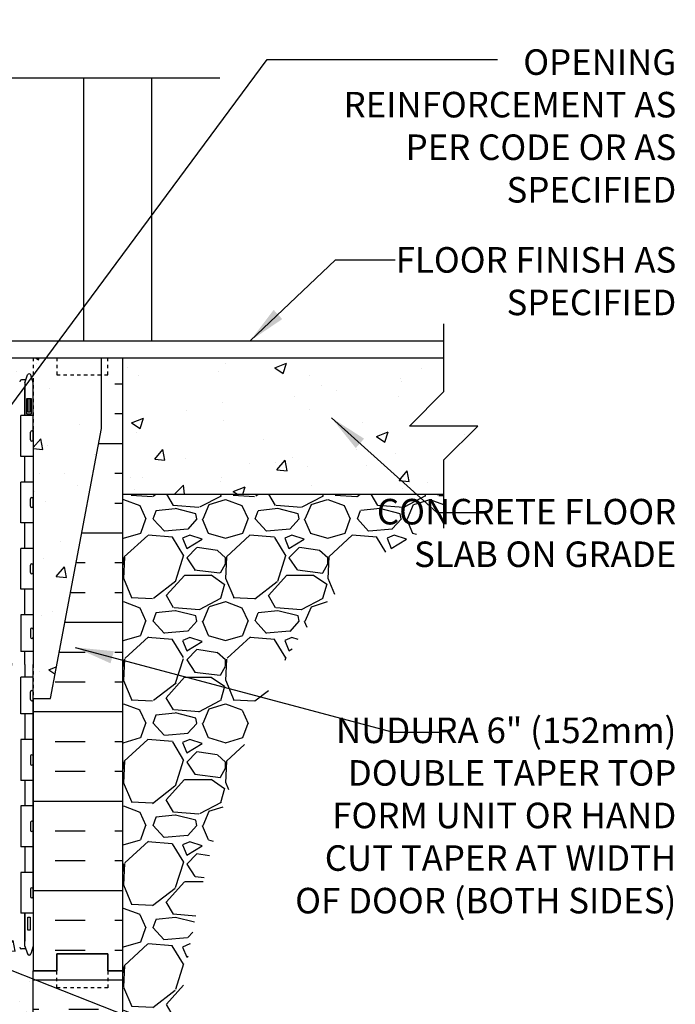
# Model space of a CAD drawing. Units: inches. Extents: x 102.1 to 149, y 119.8 to 196.6.
# Drawn here: x 129.8 to 149, y 138.8 to 167.7 of the extents above; entities that cross this region are included whole.
import ezdxf

# ---------------------------------------------------------------- set-up
doc = ezdxf.new("R2010")
doc.units = ezdxf.units.IN
doc.header["$LTSCALE"] = 0.5
doc.header["$MEASUREMENT"] = 0
doc.linetypes.add('DASHED2', pattern=[0.375, 0.25, -0.125])
doc.linetypes.add('HIDDEN2', pattern=[0.1875, 0.125, -0.0625])
for name, color, linetype in [('HATCH', 12, 'Continuous'), ('Hidden2', 12, 'HIDDEN2'), ('line25', 2, 'Continuous'), ('LINE50', 5, 'Continuous'), ('LINE9', 9, 'Continuous'), ('TEXT', 4, 'Continuous'), ('Web_Edge', 9, 'Continuous')]:
    doc.layers.add(name, color=color, linetype=linetype)
doc.styles.add('DIM', font='romans.shx', dxfattribs={"width": 0.7})
doc.styles.add('ROMANS', font='romans.shx', dxfattribs={"height": 0.75})
doc.dimstyles.new('ext_12', dxfattribs={"dimscale": 12, "dimtxt": 0.09375, "dimasz": 0.09375, "dimexe": 0.09375, "dimexo": 0.0625, "dimgap": 0.0625, "dimtad": 1, "dimdec": 1, "dimzin": 3, "dimdsep": 46, "dimlunit": 4, "dimtxsty": 'DIM', "dimcen": 0.09, "dimdle": 0.09375, "dimclrt": 4, "dimadec": 0, "dimazin": 0, "dimtfac": 1, "dimtdec": 1, "dimtmove": 2, "dimatfit": 3, "dimfxl": 1, "dimfrac": 2, "dimtolj": 1, "dimtzin": 0, "dimarcsym": 0})

msp = doc.modelspace()

# ---------------------------------------------------------------- hatches: boundary and pattern name
at = {"layer": 'HATCH'}
h = msp.add_hatch(dxfattribs=at)
h.set_pattern_fill('AR-CONC', color=256, scale=0.5)
h.paths.add_polyline_path([(129.911, 195.636), (125.439, 195.636), (124.439, 194.636), (124.439, 196.636), (123.911, 196.108), (123.911, 192.864, 0.064398), (124.021, 192.798), (124.111, 192.798), (124.111, 192.756, -0.249069), (124.221, 192.549), (124.221, 192.481, -0.414214), (124.159, 192.419), (124.111, 192.419), (124.111, 192.349), (124.216, 192.349, -0.188973), (124.372, 192.254, 0.196323), (124.821, 191.908), (126.143, 191.617, 0.057795), (126.911, 191.528, 0.057795), (127.68, 191.617), (129.001, 191.908, 0.196323), (129.451, 192.254, -0.188973), (129.606, 192.349), (129.711, 192.349), (129.711, 192.419), (129.664, 192.419, -0.414214), (129.601, 192.481), (129.601, 192.549, -0.249069), (129.711, 192.756), (129.711, 192.798), (129.801, 192.798, 0.064398), (129.911, 192.864)])
h.paths.add_polyline_path([(129.911, 186.645), (129.911, 188.734, 0.064398), (129.801, 188.8), (129.711, 188.8), (129.711, 188.842, -0.249069), (129.601, 189.049), (129.601, 189.116, -0.414214), (129.664, 189.179), (129.711, 189.179), (129.711, 189.249), (129.606, 189.249, 0.10046), (129.213, 189.192, -0.601435), (129.093, 189.297, 2.182095), (128.683, 189.084, -1), (128.52, 188.675, -0.24438), (128.071, 189.196, 0.053157), (127.905, 189.81, 0.223253), (127.705, 189.975), (127.685, 189.979, 0.955472), (127.547, 189.386, -0.735593), (127.56, 188.928, -0.082755), (126.911, 188.82, -0.082755), (126.263, 188.928, -0.735593), (126.276, 189.386, 0.955472), (126.137, 189.979), (126.118, 189.975, 0.223253), (125.917, 189.81, 0.053157), (125.752, 189.196, -0.24438), (125.303, 188.675, -1), (125.14, 189.084, 2.182095), (124.73, 189.297, -0.601435), (124.61, 189.192, 0.10046), (124.216, 189.249), (124.111, 189.249), (124.111, 189.179), (124.159, 189.179, -0.414214), (124.221, 189.116), (124.221, 189.049, -0.249069), (124.111, 188.842), (124.111, 188.8), (124.021, 188.8, 0.064398), (123.911, 188.734), (123.911, 186.645), (123.911, 184.556, 0.064398), (124.021, 184.49), (124.111, 184.49), (124.111, 184.448, -0.249069), (124.221, 184.241), (124.221, 184.174, -0.414214), (124.159, 184.111), (124.111, 184.111), (124.111, 184.041), (124.216, 184.041, 0.10046), (124.61, 184.098, -0.601435), (124.73, 183.994, 2.182095), (125.14, 184.206, -1), (125.303, 184.615, -0.24438), (125.752, 184.094, 0.053157), (125.917, 183.48, 0.223253), (126.118, 183.315), (126.137, 183.311, 0.955472), (126.276, 183.904, -0.735593), (126.263, 184.363, -0.082755), (126.911, 184.471, -0.082755), (127.56, 184.363, -0.735593), (127.547, 183.904, 0.955472), (127.685, 183.311), (127.705, 183.315, 0.223253), (127.905, 183.48, 0.053157), (128.071, 184.094, -0.24438), (128.52, 184.615, -1), (128.683, 184.206, 2.182095), (129.093, 183.994, -0.601435), (129.213, 184.098, 0.10046), (129.606, 184.041), (129.711, 184.041), (129.711, 184.111), (129.664, 184.111, -0.414214), (129.601, 184.174), (129.601, 184.241, -0.249069), (129.711, 184.448), (129.711, 184.49), (129.801, 184.49, 0.064398), (129.911, 184.556)])
h.paths.add_polyline_path([(129.911, 180.426, 0.064398), (129.801, 180.492), (129.711, 180.492), (129.711, 180.534, -0.249069), (129.601, 180.741), (129.601, 180.809, -0.414214), (129.664, 180.871), (129.711, 180.871), (129.711, 180.941), (129.606, 180.941, -0.188973), (129.451, 181.036, 0.196323), (129.001, 181.382), (127.68, 181.673, 0.057795), (126.911, 181.762, 0.057795), (126.143, 181.673), (124.821, 181.382, 0.196323), (124.372, 181.036, -0.188973), (124.216, 180.941), (124.111, 180.941), (124.111, 180.871), (124.159, 180.871, -0.414214), (124.221, 180.809), (124.221, 180.741, -0.249069), (124.111, 180.534), (124.111, 180.492), (124.021, 180.492, 0.064398), (123.911, 180.426), (123.911, 177.645), (124.536, 177.645), (124.536, 177.695), (126.486, 177.695, 0.414214), (126.611, 177.82), (126.611, 177.895, -1), (127.211, 177.895), (127.211, 177.82, 0.414214), (127.336, 177.695), (129.286, 177.695), (129.286, 177.645), (129.911, 177.645)])
h.paths.add_polyline_path([(129.687, 157.057), (129.787, 157.057), (129.787, 157.087, -0.414214), (129.837, 157.137), (129.963, 157.137), (130.012, 157.287, -0.6), (130.112, 157.287), (130.187, 157.057), (130.187, 157.786), (124.187, 157.786), (124.187, 157.057), (124.262, 157.287, -0.6), (124.362, 157.287), (124.411, 157.137), (124.537, 157.137, -0.414214), (124.587, 157.087), (124.587, 157.057), (124.687, 157.057), (124.687, 156.129), (127.578, 155.613, -0.15676), (128.391, 155.187, -0.196061), (128.796, 155.578, -1), (128.959, 155.169, 2.127293), (129.372, 154.945, -0.31131), (129.428, 155.075, 0.258958), (129.687, 155.542)])
h.paths.add_polyline_path([(132.187, 157.286), (130.875, 157.286), (130.875, 157.786), (130.187, 157.786), (130.187, 147.786), (130.687, 147.786), (132.187, 155.714)])
h.paths.add_polyline_path([(142.234, 156.786), (142.234, 157.786), (132.812, 157.786), (132.812, 153.785), (142.234, 153.786), (142.234, 154.786), (143.234, 155.786), (141.234, 155.786)])
h.paths.add_polyline_path([(127.578, 155.613), (124.687, 156.129), (124.687, 155.542, 0.258958), (124.946, 155.075, -0.31131), (125.003, 154.945, 2.127293), (125.416, 155.169, -1), (125.579, 155.578, -0.325306), (126.046, 154.836, 0.10488), (126.218, 154.024, 1.422913), (126.552, 154.491, -0.735593), (126.539, 154.949, -0.082755), (127.187, 155.057, -0.082755), (127.836, 154.949, -0.735593), (127.823, 154.491, 1.422913), (128.157, 154.024, 0.10488), (128.329, 154.836, -0.121497), (128.391, 155.187, 0.15676)])
h.paths.add_polyline_path([(124.187, 155.657), (124.187, 156.218), (122.187, 156.575), (122.187, 155.714), (123.687, 147.786), (124.187, 147.786)])
h.paths.add_polyline_path([(124.187, 157.057), (124.187, 157.786), (123.5, 157.786), (123.5, 157.286), (122.187, 157.286), (122.187, 156.575), (124.187, 156.218)])
h.paths.add_polyline_path([(121.062, 156.776), (120.07, 156.953, 0.873175), (119.333, 155.088), (121.062, 154.624)], flags=17)
h.paths.add_polyline_path([(120.07, 156.953), (121.062, 156.776), (121.062, 157.786), (119.062, 157.786), (118.953, 157.786), (117.062, 157.786), (117.062, 152.786, 0.050065), (117.162, 151.792), (121.062, 151.92), (121.062, 154.624), (119.333, 155.088, -0.873175)])
h.paths.add_polyline_path([(117.062, 157.786), (116.875, 157.786), (112.141, 157.63), (112.141, 156.026), (111.141, 155.026), (113.141, 155.026), (112.141, 154.026), (112.141, 151.627), (117.162, 151.792, -0.050065), (117.062, 152.786)])
h.paths.add_polyline_path([(127.072, 152.123, 0.413582), (126.697, 152.497), (125.312, 152.497, 0.414214), (124.687, 151.872), (124.687, 151.345, 0.549071), (125.221, 151.006), (126.234, 151.479, -0.053094), (126.684, 151.635, 0.350119)])
h.paths.add_polyline_path([(126.684, 153.54, -0.053094), (126.234, 153.695), (125.221, 154.168, 0.549071), (124.687, 153.829), (124.687, 153.302, 0.414214), (125.312, 152.677), (126.697, 152.677, 0.085652), (126.823, 152.699, 0.316711), (127.072, 153.051, 0.350119)])
h.paths.add_polyline_path([(128.822, 154.013), (128.141, 153.695, -0.053094), (127.69, 153.54, 0.350119), (127.302, 153.051, 0.413582), (127.677, 152.677), (128.822, 152.677)])
h.paths.add_polyline_path([(129.687, 153.829, 0.549071), (129.153, 154.168), (128.822, 154.013), (128.822, 152.677), (129.062, 152.677, 0.414214), (129.687, 153.302)])
h.paths.add_polyline_path([(129.062, 152.497), (128.822, 152.497), (128.822, 151.161), (129.153, 151.006, 0.549071), (129.687, 151.345), (129.687, 151.872, 0.414214)])
h.paths.add_polyline_path([(128.822, 152.497), (127.677, 152.497, 0.413582), (127.302, 152.123, 0.350119), (127.69, 151.635, -0.053094), (128.141, 151.479), (128.822, 151.161)])
h.paths.add_polyline_path([(128.141, 151.281, 0.093369), (127.334, 151.488, 0.016332), (127.187, 151.493, 0.109869), (126.234, 151.281), (124.975, 150.692, 0.291097), (124.687, 150.239), (124.687, 149.098), (124.807, 148.898), (124.807, 148.786), (124.807, 148.673), (124.687, 148.473), (124.687, 147.333, 0.291097), (124.975, 146.88), (126.234, 146.291, 0.109869), (127.187, 146.079, 0.109869), (128.141, 146.291), (129.399, 146.88, 0.291097), (129.687, 147.333), (129.687, 148.473), (129.567, 148.673), (129.567, 148.786), (129.567, 148.898), (129.687, 149.098), (129.687, 150.239, 0.291097), (129.399, 150.692)])
h.paths.add_polyline_path([(127.072, 145.449, 0.350119), (126.684, 145.937, -0.053094), (126.234, 146.092), (125.221, 146.566, 0.549071), (124.687, 146.226), (124.687, 145.7, 0.414214), (125.312, 145.075), (126.697, 145.075, 0.413582)])
h.paths.add_polyline_path([(127.072, 144.52, 0.413582), (126.697, 144.895), (125.312, 144.895, 0.414214), (124.687, 144.27), (124.687, 143.743, 0.549071), (125.221, 143.403), (126.234, 143.877, -0.053094), (126.684, 144.032, 0.350119)])
h.paths.add_polyline_path([(129.062, 144.895), (127.677, 144.895, 0.413582), (127.302, 144.52, 0.350119), (127.69, 144.032, -0.053094), (128.141, 143.877), (129.153, 143.403, 0.549071), (129.687, 143.743), (129.687, 144.27, 0.414214)])
h.paths.add_polyline_path([(129.687, 145.7), (129.687, 146.226, 0.549071), (129.153, 146.566), (128.141, 146.092, -0.053094), (127.69, 145.937, 0.350119), (127.302, 145.449, 0.413582), (127.677, 145.075), (129.062, 145.075, 0.414214)])
h.paths.add_polyline_path([(130.012, 140.285), (129.963, 140.435), (129.837, 140.435, -0.414214), (129.787, 140.485), (129.787, 140.515), (129.687, 140.515), (129.687, 142.03, 0.258958), (129.428, 142.497, -0.31131), (129.372, 142.627, 2.127293), (128.959, 142.402, -1), (128.796, 141.994, -0.325306), (128.329, 142.736, 0.10488), (128.157, 143.548, 1.422913), (127.823, 143.081, -0.735593), (127.836, 142.623, -0.082755), (127.187, 142.515, -0.082755), (126.539, 142.623, -0.735593), (126.552, 143.081, 1.422913), (126.218, 143.548, 0.10488), (126.046, 142.736, -0.325306), (125.579, 141.994, -1), (125.416, 142.402, 2.127293), (125.003, 142.627, -0.31131), (124.946, 142.497, 0.258958), (124.687, 142.03), (124.687, 140.515), (124.587, 140.515), (124.587, 140.485, -0.414214), (124.537, 140.435), (124.411, 140.435), (124.362, 140.285, -0.6), (124.262, 140.285), (124.187, 140.515), (124.187, 139.786), (124.187, 137.697, 0.064398), (124.297, 137.631), (124.387, 137.631), (124.387, 137.589, -0.249069), (124.497, 137.382), (124.497, 137.314, -0.414214), (124.435, 137.252), (124.387, 137.252), (124.387, 137.182), (124.492, 137.182, 0.10046), (124.886, 137.239, -0.601435), (125.006, 137.134, 2.182095), (125.416, 137.347, -1), (125.579, 137.756, -0.24438), (126.027, 137.235, 0.053157), (126.193, 136.621, 0.223253), (126.394, 136.456), (126.413, 136.452, 0.955472), (126.552, 137.045, -0.735593), (126.539, 137.503, -0.082755), (127.187, 137.611, -0.082755), (127.836, 137.503, -0.735593), (127.823, 137.045, 0.955472), (127.961, 136.452), (127.981, 136.456, 0.223253), (128.181, 136.621, 0.053157), (128.347, 137.235, -0.24438), (128.796, 137.756, -1), (128.959, 137.347, 2.182095), (129.369, 137.134, -0.601435), (129.489, 137.239, 0.10046), (129.882, 137.182), (129.987, 137.182), (129.987, 137.252), (129.94, 137.252, -0.414214), (129.877, 137.314), (129.877, 137.382, -0.249069), (129.987, 137.589), (129.987, 137.631), (130.077, 137.631, 0.064398), (130.187, 137.697), (130.187, 139.786), (130.187, 140.515), (130.112, 140.285, -0.6)])
h.paths.add_polyline_path([(129.877, 133.949, -0.414214), (129.94, 134.012), (129.987, 134.012), (129.987, 134.082), (129.882, 134.082, -0.188973), (129.726, 134.177, 0.196323), (129.277, 134.523), (127.955, 134.814, 0.057795), (127.187, 134.903, 0.057795), (126.419, 134.814), (125.097, 134.523, 0.196323), (124.648, 134.177, -0.188973), (124.492, 134.082), (124.387, 134.082), (124.387, 134.012), (124.435, 134.012, -0.414214), (124.497, 133.949), (124.497, 133.882, -0.249069), (124.387, 133.675), (124.387, 133.633), (124.297, 133.633, 0.064398), (124.187, 133.567), (124.187, 132.041), (126.187, 132.041), (127.187, 133.041), (127.187, 131.041), (127.766, 131.62), (128.187, 132.041), (130.187, 132.041), (130.187, 133.567, 0.064398), (130.077, 133.633), (129.987, 133.633), (129.987, 133.675, -0.249069), (129.877, 133.882)])
h = msp.add_hatch(dxfattribs=at)
h.set_pattern_fill('INSUL', color=256, scale=7, style=0)
h.set_pattern_definition([(0, (-2805.6697, -311.977), (0, 2.625), []), (0, (-2805.6697, -311.102), (0, 2.625), [0.875, -0.875]), (0, (-2805.6697, -310.227), (0, 2.625), [0.875, -0.875])])
edge = h.paths.add_edge_path()
edge.add_line((130.187, 147.786), (130.687, 147.786))
edge.add_line((130.687, 147.786), (132.437, 157.036))
edge.add_line((132.437, 157.036), (132.437, 157.786))
edge.add_line((132.437, 157.786), (132.812, 157.786))
edge.add_line((132.812, 157.786), (132.812, 139.786))
edge.add_line((132.812, 139.786), (132.375, 139.786))
edge.add_line((132.375, 139.786), (132.375, 140.286))
edge.add_line((132.375, 140.286), (130.875, 140.286))
edge.add_line((130.875, 140.286), (130.875, 139.786))
edge.add_line((130.875, 139.786), (130.437, 139.786))
edge.add_line((130.187, 147.786), (130.187, 139.786))
h = msp.add_hatch(dxfattribs=at)
h.set_pattern_fill('GRAVEL', color=256, scale=3, style=0)
h.set_pattern_definition([(228.0128, (134.9723, 135.04064), (-23.9999947, -27.000004), [0.40361, -39.95726]), (184.9697, (134.70231, 134.74064), (36.00000315, 2.9999739), [0.6926, -68.56777]), (132.5104, (134.0123, 134.68064), (29.9999722, -33.000026), [0.48836, -48.3481]), (267.2737, (132.84231, 133.93064), (2.99998805, 60.0000009), [0.63071, -62.44067]), (292.8337, (132.81231, 133.30064), (-15.0000297, 35.9999892), [0.61847, -61.22812]), (357.2737, (133.05231, 132.73064), (-60.0000009, 2.99998805), [0.63071, -62.44067]), (37.6942, (133.68231, 132.70064), (-39.00002204, -29.9999712), [0.83409, -82.57455]), (72.2553, (134.34231, 133.21064), (21.0000323, 65.9999887), [0.78746, -77.95896]), (121.4296, (134.58231, 133.96064), (-24.0000247, 38.9999851), [0.63285, -62.65222]), (175.2364, (134.2523, 134.50064), (33.0000028, -2.9999746), [0.7225, -35.40229]), (222.3974, (133.53231, 134.56064), (-36.00002205, -32.99997625), [0.934344, -92.500125]), (138.8141, (135.8123, 133.90064), (-21.000009, 17.999992), [0.3189, -31.57153]), (171.4692, (135.57231, 134.11064), (38.9999949, -6.0000237), [0.60671, -60.06453]), (225, (134.9723, 134.2006), (-3e-16, -3), [0.42426, -3.81838]), (203.1986, (134.7623, 134.56064), (14.999999, 6.000004), [0.22847, -22.61885]), (291.8014, (134.5523, 134.47064), (-3, 9.000001), [0.3231, -15.83239]), (30.9638, (134.6723, 134.17064), (8.999994, 6.000007), [0.52479, -16.96807]), (161.565, (135.1223, 134.4406), (6, -2.999995), [0.37947, -9.10736]), (16.3895, (132.81231, 134.47064), (30.0000066, 8.9999781), [0.5316, -52.62853]), (70.3462, (133.3223, 134.62064), (-11.9999857, -33.0000064), [0.44598, -44.15222]), (293.1986, (135.1223, 135.04064), (-6.000004, 14.999999), [0.45694, -22.39037]), (343.6105, (135.30231, 134.62064), (-30.0000066, 8.9999781), [0.5316, -52.62853]), (339.444, (132.8123, 132.61064), (-15.0000055, 5.999988), [0.51264, -25.11937]), (294.7751, (133.2923, 132.43064), (-14.9999766, 33.0000103), [0.42953, -42.52393]), (66.8014, (135.1523, 132.04064), (6.000004, 14.999999), [0.45694, -22.39037]), (17.354, (135.3323, 132.46064), (-39.000006, -11.9999835), [0.50289, -49.78627]), (69.444, (133.6823, 132.04064), (-5.999988, -15.0000055), [0.25632, -25.3757]), (101.31, (134.9723, 132.04064), (-2.999993, 12.000002), [0.15297, -15.14409]), (165.9638, (134.9423, 132.19064), (9.000002, -2.999994), [0.61847, -11.75085]), (186.009, (134.34231, 132.34064), (29.9999993, 2.999998), [0.57315, -56.74177]), (303.69, (134.6723, 133.9006), (-3.000004, 6), [0.43267, -10.384]), (353.1572, (134.91231, 133.54064), (50.9999981, -6.000024), [0.75538, -74.78269]), (60.9454, (135.6623, 133.45064), (-12, -21.000001), [0.30887, -30.57802]), (90, (135.8123, 133.7206), (-3, 3), [0.18, -2.82]), (120.2564, (134.2823, 132.43064), (11.9999847, -21.0000074), [0.41677, -41.26056]), (48.0128, (134.0723, 132.79064), (23.9999947, 27.000004), [0.80722, -39.55366]), (0, (134.6123, 133.3906), (3, 3), [0.78, -2.22]), (325.3048, (135.3923, 133.39064), (-29.9999828, 21.0000258), [0.47434, -46.95982]), (254.0546, (135.7823, 133.12064), (-3, -12), [0.4368, -21.40352]), (207.646, (135.66231, 132.70064), (-56.9999874, -30.00002314), [0.711195, -70.40842]), (175.4261, (135.03231, 132.37064), (-39.0000017, 2.9999844), [0.7524, -74.48722])])
edge = h.paths.add_edge_path()
edge.add_line((132.812, 153.785), (132.812, 139.786))
edge.add_line((132.812, 139.786), (132.812, 132.041))
edge.add_line((132.812, 132.041), (133.486, 132.041))
edge.add_spline(control_points=[(133.486, 132.041), (133.595, 132.686), (134.356, 137.291), (134.965, 144.214), (138.551, 151.113), (141.439, 152.613), (142.234, 153.026)], knot_values=[0, 0, 0, 0, 1.962014, 13.999792, 21.004381, 23.66399, 23.66399, 23.66399, 23.66399], degree=3, periodic=0)
edge.add_line((142.234, 153.026), (142.234, 153.786))
edge.add_line((142.234, 153.786), (132.812, 153.785))
h = msp.add_hatch(dxfattribs=at)
h.set_pattern_fill('INSUL', color=256, scale=7, style=0)
h.set_pattern_definition([(180, (3056.349, -275.2237), (0, 2.625), []), (180, (3056.349, -274.3487), (0, 2.625), [0.875, -0.875]), (180, (3056.349, -273.4737), (0, 2.625), [0.875, -0.875])])
h.paths.add_polyline_path([(130.187, 132.041), (132.812, 132.041), (132.812, 139.786), (132.375, 139.786), (132.375, 140.286), (130.875, 140.286), (130.875, 139.786), (130.187, 139.786)])

# ---------------------------------------------------------------- linework, layer by layer
for p, q in [((131.661, 165.997), (131.661, 158.286)), ((133.661, 165.997), (133.661, 158.286))]:
    msp.add_line(p, q, dxfattribs=at)
at = {"layer": 'Hidden2'}
msp.add_line((130.187, 157.786), (130.187, 147.786), dxfattribs=at)
at = {"layer": 'line25'}
for p, q in [((132.812, 153.785), (132.812, 157.786)), ((130.187, 156.091), (129.822, 156.091)), ((129.822, 154.891), (129.822, 156.091)), ((130.187, 154.891), (129.822, 154.891)), ((129.822, 152.941), (129.822, 154.141)), ((130.187, 154.141), (129.822, 154.141)), ((130.187, 152.941), (129.822, 152.941)), ((130.187, 152.191), (129.822, 152.191)), ((129.822, 150.991), (129.822, 152.191)), ((130.187, 150.991), (129.822, 150.991)), ((130.187, 150.241), (129.822, 150.241)), ((129.822, 150.241), (129.822, 149.161)), ((130.187, 149.161), (129.822, 149.161)), ((130.187, 148.411), (129.822, 148.411)), ((129.822, 147.331), (129.822, 148.411)), ((130.187, 147.786), (130.187, 139.786)), ((130.187, 147.331), (129.822, 147.331)), ((130.187, 146.581), (129.822, 146.581)), ((129.822, 146.581), (129.822, 145.381)), ((130.187, 145.381), (129.822, 145.381)), ((129.822, 144.631), (129.822, 143.431)), ((130.187, 144.631), (129.822, 144.631)), ((130.187, 143.431), (129.822, 143.431)), ((130.187, 142.681), (129.822, 142.681)), ((129.822, 142.681), (129.822, 141.481)), ((130.187, 141.481), (129.822, 141.481)), ((130.187, 132.041), (130.187, 139.786))]:
    msp.add_line(p, q, dxfattribs=at)
at = {"layer": 'LINE50'}
for p, q in [((119.062, 157.786), (132.812, 157.786)), ((132.812, 157.786), (142.234, 157.786)), ((132.812, 139.786), (132.812, 157.786)), ((132.812, 153.785), (142.234, 153.786)), ((132.812, 144.786), (132.812, 153.786)), ((132.812, 141.901), (132.812, 144.786)), ((132.812, 132.041), (132.812, 139.786))]:
    msp.add_line(p, q, dxfattribs=at)
for points in [[(130.187, 147.786), (130.687, 147.786), (132.187, 155.714), (132.187, 157.786)], [(130.187, 139.786), (130.875, 139.786), (130.875, 140.286), (132.375, 140.286), (132.375, 139.786), (132.812, 139.786)], [(132.812, 139.786), (132.375, 139.786), (132.375, 140.286), (130.875, 140.286), (130.875, 139.786), (130.187, 139.786)]]:
    msp.add_lwpolyline(points, dxfattribs=at)
at = {"layer": 'LINE9'}
for p, q in [((135.661, 165.997), (126.224, 165.997)), ((142.234, 158.786), (142.234, 156.786)), ((129.937, 157.057), (130.012, 157.287)), ((130.187, 157.057), (130.112, 157.287)), ((129.963, 157.137), (129.837, 157.137)), ((129.937, 157.057), (129.937, 156.091)), ((141.234, 155.786), (142.234, 156.786)), ((130.107, 155.381), (130.107, 155.601)), ((130.147, 155.641), (130.147, 155.641)), ((130.187, 155.381), (130.187, 155.601)), ((130.187, 155.546), (130.187, 155.546)), ((143.234, 155.786), (141.234, 155.786)), ((143.234, 155.786), (142.234, 154.786)), ((130.147, 155.341), (130.147, 155.341)), ((130.187, 155.436), (130.187, 155.436)), ((142.234, 154.786), (142.234, 152.786)), ((130.107, 153.431), (130.107, 153.651)), ((130.147, 153.691), (130.147, 153.691)), ((130.187, 153.431), (130.187, 153.651)), ((130.187, 153.596), (130.187, 153.596)), ((130.147, 153.391), (130.147, 153.391)), ((130.187, 153.486), (130.187, 153.486)), ((130.107, 151.481), (130.107, 151.701)), ((130.147, 151.741), (130.147, 151.741)), ((130.187, 151.481), (130.187, 151.701)), ((130.187, 151.646), (130.187, 151.646)), ((130.187, 151.536), (130.187, 151.536)), ((130.147, 151.441), (130.147, 151.441)), ((130.107, 149.811), (130.107, 149.591)), ((130.147, 149.851), (130.147, 149.851)), ((130.187, 149.811), (130.187, 149.591)), ((130.187, 149.756), (130.187, 149.756)), ((130.147, 149.551), (130.147, 149.551)), ((130.187, 149.646), (130.187, 149.646)), ((130.147, 148.021), (130.147, 148.021)), ((130.107, 147.761), (130.107, 147.981)), ((130.187, 147.761), (130.187, 147.981)), ((130.187, 147.926), (130.187, 147.926)), ((130.187, 147.816), (130.187, 147.816)), ((130.147, 147.721), (130.147, 147.721)), ((130.107, 146.091), (130.107, 145.871)), ((130.147, 146.131), (130.147, 146.131)), ((130.187, 146.091), (130.187, 145.871)), ((130.187, 146.036), (130.187, 146.036)), ((130.147, 145.831), (130.147, 145.831)), ((130.187, 145.926), (130.187, 145.926)), ((130.107, 144.141), (130.107, 143.921)), ((130.187, 144.141), (130.187, 143.921)), ((130.187, 144.086), (130.187, 144.086)), ((130.187, 143.976), (130.187, 143.976)), ((130.147, 143.881), (130.147, 143.881)), ((130.147, 142.231), (130.147, 142.231)), ((130.107, 142.191), (130.107, 141.971)), ((130.187, 142.191), (130.187, 141.971)), ((130.187, 142.136), (130.187, 142.136)), ((130.187, 142.026), (130.187, 142.026)), ((130.147, 141.931), (130.147, 141.931)), ((129.937, 140.515), (129.937, 141.481)), ((129.937, 140.515), (130.012, 140.285)), ((130.187, 140.515), (130.112, 140.285)), ((129.963, 140.435), (129.837, 140.435))]:
    msp.add_line(p, q, dxfattribs=at)
at = {"layer": 'LINE9', "linetype": 'DASHED2', "ltscale": 0.15}
for points in [[(130.875, 157.786), (130.875, 157.786), (130.875, 157.286), (132.375, 157.286), (132.375, 157.786), (132.375, 157.786)], [(132.375, 139.786), (132.375, 139.786), (132.375, 139.286), (130.875, 139.286), (130.875, 139.786), (130.875, 139.786)]]:
    msp.add_lwpolyline(points, dxfattribs=at)
at = {"layer": 'LINE9'}
for points in [[(130.187, 155.657), (130.187, 157.057)], [(129.937, 156.091), (129.937, 156.907)], [(130.187, 155.657), (130.187, 148.786)], [(129.937, 154.141), (129.937, 154.891)], [(129.937, 152.191), (129.937, 152.941)], [(129.937, 150.241), (129.937, 150.991)], [(129.937, 148.786), (129.937, 149.161)], [(129.937, 148.786), (129.937, 148.411)], [(130.187, 141.915), (130.187, 148.786)], [(129.937, 147.331), (129.937, 146.581)], [(129.937, 145.381), (129.937, 144.631)], [(129.937, 143.431), (129.937, 142.681)], [(130.187, 141.915), (130.187, 140.515)], [(129.937, 141.481), (129.937, 140.665)]]:
    msp.add_lwpolyline(points, dxfattribs=at)
for points in [[(129.987, 156.147), (130.137, 156.147), (130.137, 156.587), (129.987, 156.587)], [(130.027, 156.207), (130.097, 156.207), (130.097, 156.587), (130.027, 156.587)], [(130.027, 141.365), (130.097, 141.365), (130.097, 140.985), (130.027, 140.985)]]:
    msp.add_lwpolyline(points, close=True, dxfattribs=at)
for centre, radius, start, end in [((130.062, 157.26), 0.0567, 28.0725, 151.9275), ((129.837, 157.087), 0.05, 90, 180), ((130.147, 155.601), 0.04, 90, 180), ((130.147, 155.601), 0.04, 0, 90), ((130.147, 155.381), 0.04, 180, 270), ((130.147, 155.381), 0.04, 270, 0), ((130.147, 153.651), 0.04, 90, 180), ((130.147, 153.651), 0.04, 0, 90), ((130.147, 153.431), 0.04, 180, 270), ((130.147, 153.431), 0.04, 270, 0), ((130.147, 151.701), 0.04, 90, 180), ((130.147, 151.481), 0.04, 180, 270), ((130.147, 151.701), 0.04, 0, 90), ((130.147, 151.481), 0.04, 270, 0), ((130.147, 149.811), 0.04, 90, 180), ((130.147, 149.811), 0.04, 360, 90), ((130.147, 149.591), 0.04, 180, 270), ((130.147, 149.591), 0.04, 270, 0), ((130.147, 147.981), 0.04, 90, 180), ((130.147, 147.981), 0.04, 0, 90), ((130.147, 147.761), 0.04, 180, 270), ((130.147, 147.761), 0.04, 270, 0), ((130.147, 146.091), 0.04, 90, 180), ((130.147, 146.091), 0.04, 360, 90), ((130.147, 145.871), 0.04, 180, 270), ((130.147, 145.871), 0.04, 270, 0), ((130.147, 144.141), 0.04, 90, 180), ((130.147, 144.141), 0.04, 360, 90), ((130.147, 143.921), 0.04, 180, 270), ((130.147, 143.921), 0.04, 270, 0), ((130.147, 142.191), 0.04, 90, 180), ((130.147, 142.191), 0.04, 360, 90), ((130.147, 141.971), 0.04, 180, 270), ((130.147, 141.971), 0.04, 270, 0), ((129.837, 140.485), 0.05, 180, 270), ((130.062, 140.311), 0.0567, 208.0725, 331.9275)]:
    msp.add_arc(centre, radius, start, end, dxfattribs=at)
at = {"layer": 'Web_Edge'}
msp.add_line((124.881, 158.286), (142.234, 158.286), dxfattribs=at)

# ---------------------------------------------------------------- texts
at = {"layer": 'TEXT', "char_height": 0.75, "attachment_point": 3, "style": 'ROMANS'}
for s, insert, width in [('OPENING REINFORCEMENT AS PER CODE OR AS SPECIFIED', (149.065, 166.846), 11.66204), ('FLOOR FINISH AS SPECIFIED', (149.065, 161.039), 8.92326), ('CONCRETE FLOOR SLAB ON GRADE', (149.065, 153.646), 8.92326), ('NUDURA 6" (152mm) DOUBLE TAPER TOP FORM UNIT OR HAND CUT TAPER AT WIDTH OF DOOR (BOTH SIDES)', (149.065, 147.226), 11.85841)]:
    msp.add_mtext(s, dxfattribs=dict(at, insert=insert, width=width))

# ---------------------------------------------------------------- leaders
at = {"layer": 'TEXT'}
for points, override in [([(128.017, 154.348), (137.055, 166.546), (143.816, 166.546)], {"dimgap": 0.0625, "dimtad": 0}), ([(138.939, 156.028), (142.033, 153.249), (143.196, 153.249)], {"dimtad": 0}), ([(131.416, 149.286), (140.753, 146.801), (142.169, 146.801)], {"dimtad": 0})]:
    msp.add_leader(points, dimstyle='ext_12', override=override, dxfattribs=at)
for points in [[(136.554, 158.286), (139.061, 160.665), (140.813, 160.665)], [(127.187, 140.728), (137.297, 136.752), (142.002, 136.752)]]:
    msp.add_leader(points, dimstyle='ext_12', dxfattribs=at)

doc.saveas('drawing.dxf')
